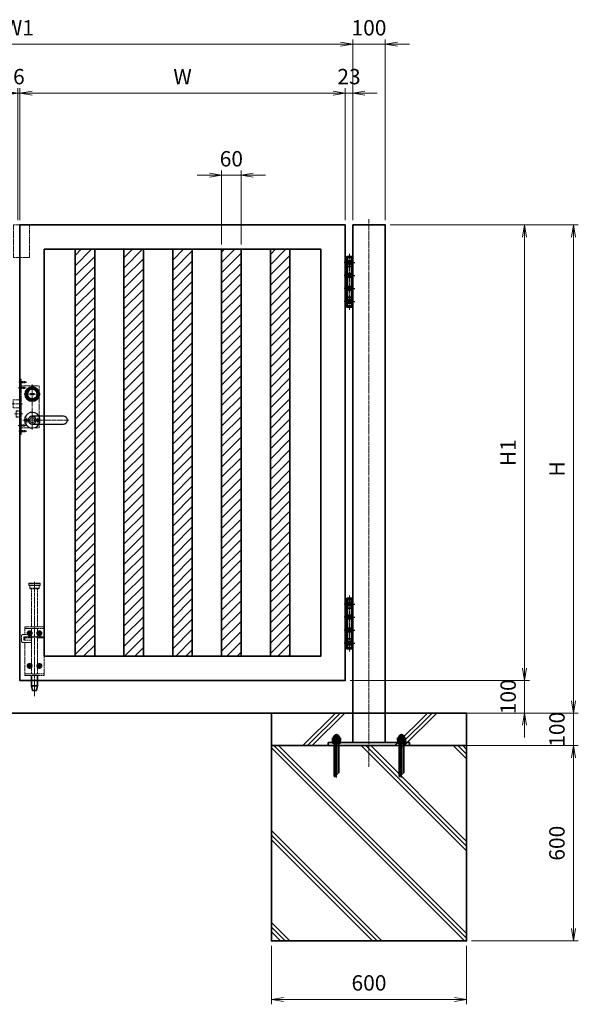
# Model space of a CAD drawing. Units: millimetres. Extents: x 749 to 66093, y 3101 to 35444.
# Drawn here: x 3568 to 5285, y 6588 to 9614 of the extents above; entities that cross this region are included whole.
import ezdxf

# ---------------------------------------------------------------- set-up
doc = ezdxf.new("R2010")
doc.units = ezdxf.units.MM
doc.header["$PDMODE"] = 1
for name, pattern in [('AM_ISO02W050', [7.5, 6, -1.5]), ('AM_ISO02W050x2', [3.75, 3, -0.75]), ('AM_ISO08W050', [18, 12, -1.5, 3, -1.5]), ('AM_ISO08W050x2', [9, 6, -0.75, 1.5, -0.75]), ('DASHED', [3.7, 2.7, -1])]:
    doc.linetypes.add(name, pattern=pattern)
doc.layers.add('2', color=7, linetype='Continuous')
for name, color, linetype, lineweight in [('AM_0N', 7, 'Continuous', 50), ('AM_4N', 4, 'Continuous', 25), ('AM_7N', 4, 'AM_ISO08W050', 25), ('ハッチング', 8, 'Continuous', 13), ('外形線', 7, 'Continuous', 35), ('寸法線', 4, 'Continuous', 18), ('細線', 2, 'Continuous', 35), ('軸線', 200, 'AM_ISO08W050', 15), ('隠れ線', 140, 'AM_ISO02W050', 18)]:
    doc.layers.add(name, color=color, linetype=linetype, lineweight=lineweight)
doc.layers.add('AM_9N', color=253, linetype='Continuous', lineweight=0, plot=False)
doc.styles.add('ACISOTS', font='simplex.shx', dxfattribs={"width": 0.8, "bigfont": 'bigfont.shx'})
doc.dimstyles.new('AM_ISO$0', dxfattribs={"dimtxt": 3.15, "dimasz": 2.5, "dimexe": 1, "dimexo": 1, "dimgap": 1.4, "dimtad": 1, "dimdsep": 46, "dimtxsty": 'ACISOTS', "dimblk": 'OPEN', "dimcen": 0, "dimclrd": 256, "dimclre": 256, "dimclrt": 254, "dimazin": 2, "dimtp": 0.1, "dimtm": 0.1, "dimtfac": 0.71, "dimtix": 1, "dimtmove": 1, "dimatfit": 3, "dimldrblk": 'OPEN', "dimfxl": 0, "dimlwd": -1, "dimlwe": -1, "dimarcsym": 0})

# ---------------------------------------------------------------- blocks, each defined once
blk = doc.blocks.new('*U73')
at = {"layer": 'AM_0N'}
for p, q in [((-9, 62.7), (-7.5, 63.5)), ((-9, 54.4), (-9, 62.7)), ((-7.5, 63.5), (-6, 63.5)), ((-6, 64), (-6, 63.5)), ((-6, 63.5), (10, 63.5)), ((-3.5, 54.4), (-3.5, 62.7)), ((7.5, 54.4), (7.5, 62.7)), ((10, 64), (10, 63.5)), ((10, 63.5), (11.5, 63.5)), ((12.9, 62.7), (11.5, 63.5)), ((12.9, 54.4), (12.9, 62.7)), ((-9, 54.4), (-7.5, 53.5)), ((-7.5, 53.5), (11.5, 53.5)), ((12.9, 54.4), (11.5, 53.5))]:
    blk.add_line(p, q, dxfattribs=at)
for centre, radius, start, end in [((-6.3, 58.7), 4.85, 55.5615, 115.5615), ((2, 64), 8, 0, 180), ((2, 45.4), 18.1, 72.383, 107.617), ((10.2, 58.7), 4.85, 64.4385, 124.4385), ((-6.3, 58.4), 4.85, 244.4385, 304.4385), ((2, 71.6), 18.1, 252.383, 287.617), ((10.2, 58.4), 4.85, 235.5615, 295.5615)]:
    blk.add_arc(centre, radius, start, end, dxfattribs=at)
at = {"layer": 'AM_7N', "color": 6, "linetype": 'AM_ISO08W050x2', "lineweight": 18}
blk.add_line((2, 52.6), (2, 72.9), dxfattribs=at)
blk = doc.blocks.new('*U74')
at = {"layer": 'AM_0N'}
for p, q in [((-8.8, 53.5), (-8.8, 50.5)), ((0.3, 53.5), (-8.8, 53.5)), ((1.4, 50.5), (-8.8, 50.5)), ((1.4, 50.5), (0.3, 53.5)), ((12.7, 53.5), (1.5, 53.5)), ((2.6, 50.5), (1.5, 53.5)), ((12.7, 50.5), (2.6, 50.5)), ((12.7, 50.5), (12.7, 53.5))]:
    blk.add_line(p, q, dxfattribs=at)
at = {"layer": 'AM_7N', "color": 6, "linetype": 'AM_ISO08W050x2', "lineweight": 18}
blk.add_line((2, 53.7), (2, 50.4), dxfattribs=at)
blk = doc.blocks.new('*U75')
at = {"layer": 'AM_0N'}
for p, q in [((14, 50.5), (-10, 50.5)), ((-10, 50.5), (-10, 48.2)), ((-10, 48.2), (14, 48.2)), ((14, 48.2), (14, 50.5))]:
    blk.add_line(p, q, dxfattribs=at)
at = {"layer": 'AM_7N', "color": 6, "linetype": 'AM_ISO08W050x2', "lineweight": 18}
blk.add_line((2, 50.6), (2, 48.1), dxfattribs=at)
blk = doc.blocks.new('A$C1B8154EB')
at = {"layer": 'AM_0N'}
for p, q in [((-4, 64.6), (-3, 65.7)), ((-4, -54.3), (-4, 64.6)), ((-4, 64.6), (8, 64.6)), ((-3, 65.7), (6.9, 65.7)), ((8, 64.6), (6.9, 65.7)), ((8, -44.4), (8, 64.6)), ((-3, -55.4), (-4, -54.3)), ((-4, -54.3), (-1.9, -54.3))]:
    blk.add_line(p, q, dxfattribs=at)
at = {"layer": 'AM_4N'}
for p, q in [((-3, -55.4), (-3, 65.7)), ((6.9, -45.5), (6.9, 65.7))]:
    blk.add_line(p, q, dxfattribs=at)
at = {"layer": 'AM_7N', "color": 6, "linetype": 'AM_ISO08W050x2', "lineweight": 25}
blk.add_line((2, -58.4), (2, 73.7), dxfattribs=at)
at = {"layer": '外形線'}
blk.add_line((-3, -55.4), (8, -44.4), dxfattribs=at)
at = {"layer": 'AM_0N'}
for name in ['*U73', '*U75', '*U74']:
    blk.add_blockref(name, (0, 0), dxfattribs=at)
blk = doc.blocks.new('A$C7C203164')
at = {"layer": '2', "color": 7}
for p, q in [((115, 12), (19, 12)), ((19, -12), (115, -12))]:
    blk.add_line(p, q, dxfattribs=at)
for centre, radius, start, end in [((19, 0), 24, 30, 330), ((19, 0), 12, 90, 270), ((115, 0), 12, 270, 90)]:
    blk.add_arc(centre, radius, start, end, dxfattribs=at)
at = {"layer": '2', "color": 7, "linetype": 'DASHED'}
for radius, start, end in [(12, 270, 90), (24, 330, 30)]:
    blk.add_arc((19, 0), radius, start, end, dxfattribs=at)
at = {"layer": '軸線'}
for p, q in [((-10, 0), (132, 0)), ((19, -29), (19, 29))]:
    blk.add_line(p, q, dxfattribs=at)
blk = doc.blocks.new('A$C7D6D00E5')
at = {"layer": '外形線', "elevation": 0}
blk.add_lwpolyline([(52, 29.6), (62, 29.6), (62, 31.6), (52, 31.6)], close=True, dxfattribs=at)
at = {"layer": '外形線'}
blk.add_circle((57, 30.6, 0), 22, dxfattribs=at)
at = {"layer": '細線'}
for radius in [17, 15]:
    blk.add_circle((57, 30.6, 0), radius, dxfattribs=at)
at = {"layer": '軸線'}
for p, q in [((16, 67.1, 0), (40, 67.1, 0)), ((57, -77.4, 0), (57, 61.6, 0)), ((14, 50.1, 0), (38, 50.1, 0)), ((32, 30.6, 0), (82, 30.6, 0)), ((-7, 0.6, 0), (28.5, 0.6, 0)), ((3, -30.4, 0), (28.5, -30.4, 0)), ((31, -49.4, 0), (83, -49.4, 0)), ((40, -58.4, 0), (40, -40.4, 0)), ((74, -58.4, 0), (74, -40.4, 0)), ((14, -65.9, 0), (38, -65.9, 0)), ((16, -82.9, 0), (40, -82.9, 0))]:
    blk.add_line(p, q, dxfattribs=at)
at = {"layer": '隠れ線'}
for p, q in [((19, -92.9, 0), (19, 77.1, 0)), ((19, 77.1, 0), (23.5, 77.1, 0)), ((21, -92.9, 0), (21, 77.1, 0)), ((21, 71.1, 0), (21, 63.1, 0)), ((21, 71.1, 0), (21.3, 71.1, 0)), ((21, 63.1, 0), (21.3, 63.1, 0)), ((21.3, 71.1, 0), (23.3, 69.1, 0)), ((21.3, 71.1, 0), (21.3, 63.1, 0)), ((21.3, 63.1, 0), (23.3, 65.1, 0)), ((23.3, 65.1, 0), (23.3, 69.1, 0)), ((23.3, 69.1, 0), (23.5, 69.1, 0)), ((23.3, 68.8, 0), (23.5, 68.8, 0)), ((23.3, 65.5, 0), (23.5, 65.5, 0)), ((23.3, 65.1, 0), (23.5, 65.1, 0)), ((23.5, -92.9, 0), (23.5, 77.1, 0)), ((23.5, 69.1, 0), (35, 69.1, 0)), ((23.5, 68.8, 0), (35, 68.8, 0)), ((23.5, 65.5, 0), (35, 65.5, 0)), ((23.5, 65.1, 0), (35, 65.1, 0)), ((35, 69.1, 0), (35, 65.1, 0)), ((19, 54.1, 0), (19, 46.1, 0)), ((19, 54.1, 0), (19.3, 54.1, 0)), ((19, 46.1, 0), (19.3, 46.1, 0)), ((19.3, 54.1, 0), (19.3, 46.1, 0)), ((19.3, 54.1, 0), (21.3, 52.1, 0)), ((19.3, 46.1, 0), (21.3, 48.1, 0)), ((21.3, 48.1, 0), (21.3, 52.1, 0)), ((21.3, 52.1, 0), (33, 52.1, 0)), ((21.3, 51.8, 0), (33, 51.8, 0)), ((21.3, 48.5, 0), (33, 48.5, 0)), ((21.3, 48.1, 0), (33, 48.1, 0)), ((23.5, 56.6, 0), (78, 56.6, 0)), ((33, 52.1, 0), (33, 48.1, 0)), ((78, -72.4, 0), (78, 56.6, 0)), ((-2, -11.9, 0), (-2, 13.1, 0)), ((-2, 13.1, 0), (19, 13.1, 0)), ((-2, -11.9, 0), (19, -11.9, 0)), ((8, -20.4, 0), (19, -20.4, 0)), ((8, -40.4, 0), (8, -20.4, 0)), ((8, -21.9, 0), (19, -21.9, 0)), ((8, -38.9, 0), (19, -38.9, 0)), ((8, -40.4, 0), (19, -40.4, 0)), ((19, -61.9, 0), (19, -69.9, 0)), ((19, -61.9, 0), (19.3, -61.9, 0)), ((19, -69.9, 0), (19.3, -69.9, 0)), ((19.3, -61.9, 0), (19.3, -69.9, 0)), ((19.3, -61.9, 0), (21.3, -63.9, 0)), ((19.3, -69.9, 0), (21.3, -67.9, 0)), ((21, -78.9, 0), (21.3, -78.9, 0)), ((21, -78.9, 0), (21, -86.9, 0)), ((21, -86.9, 0), (21.3, -86.9, 0)), ((21.3, -67.9, 0), (21.3, -63.9, 0)), ((21.3, -63.9, 0), (33, -63.9, 0)), ((21.3, -64.2, 0), (33, -64.2, 0)), ((21.3, -67.5, 0), (33, -67.5, 0)), ((21.3, -67.9, 0), (33, -67.9, 0)), ((21.3, -78.9, 0), (21.3, -86.9, 0)), ((21.3, -78.9, 0), (23.3, -80.9, 0)), ((21.3, -86.9, 0), (23.3, -84.9, 0)), ((23.3, -80.9, 0), (23.5, -80.9, 0)), ((23.3, -84.9, 0), (23.3, -80.9, 0)), ((23.3, -81.2, 0), (23.5, -81.2, 0)), ((23.3, -84.5, 0), (23.5, -84.5, 0)), ((23.3, -84.9, 0), (23.5, -84.9, 0)), ((23.5, -72.4, 0), (78, -72.4, 0)), ((23.5, -80.9, 0), (35, -80.9, 0)), ((23.5, -81.2, 0), (35, -81.2, 0)), ((23.5, -84.5, 0), (35, -84.5, 0)), ((23.5, -84.9, 0), (35, -84.9, 0)), ((33, -63.9, 0), (33, -67.9, 0)), ((35, -80.9, 0), (35, -84.9, 0)), ((19, -92.9, 0), (23.5, -92.9, 0))]:
    blk.add_line(p, q, dxfattribs=at)
for centre, radius in [((57, 30.6, 0), 19), ((40, -49.4, 0), 4), ((57, -49.4, 0), 7.5), ((74, -49.4, 0), 4)]:
    blk.add_circle(centre, radius, dxfattribs=at)
at = {"layer": '細線'}
blk.add_blockref('A$C7C203164', (38, -49.4, 0), dxfattribs=at)
blk = doc.blocks.new('*U76')
at = {"layer": 'AM_9N', "extrusion": (0, 0, -1)}
blk.add_circle((16.6, 42.2), 4.2, dxfattribs=at)
at = {"layer": '軸線', "linetype": 'AM_ISO08W050x2'}
for p, q in [((-8.1, 42.2), (-25.1, 42.2)), ((-16.6, 50.7), (-16.6, 33.6))]:
    blk.add_line(p, q, dxfattribs=at)
at = {"layer": '隠れ線', "linetype": 'AM_ISO02W050x2', "extrusion": (0, 0, -1)}
blk.add_circle((16.6, 42.2), 7.75, dxfattribs=at)
blk = doc.blocks.new('*U77')
at = {"layer": '軸線', "linetype": 'AM_ISO08W050x2'}
for p, q in [((-9.5, 42.2), (-23.8, 42.2)), ((-16.6, 49.3), (-16.6, 35))]:
    blk.add_line(p, q, dxfattribs=at)
at = {"layer": '隠れ線', "linetype": 'AM_ISO02W050x2'}
for p, q in [((-20.1, 42.2), (-18.3, 45.2)), ((-18.3, 39.2), (-20.1, 42.2)), ((-18.3, 45.2), (-14.9, 45.2)), ((-14.9, 39.2), (-18.3, 39.2)), ((-14.9, 45.2), (-13.1, 42.2)), ((-13.1, 42.2), (-14.9, 39.2))]:
    blk.add_line(p, q, dxfattribs=at)
at = {"layer": '隠れ線', "linetype": 'AM_ISO02W050x2', "extrusion": (0, 0, -1)}
for radius in [6.5, 3.46]:
    blk.add_circle((16.6, 42.2), radius, dxfattribs=at)
blk = doc.blocks.new('*U78')
at = {"layer": 'AM_9N'}
blk.add_circle((13.4, -57.8), 4.2, dxfattribs=at)
at = {"layer": '軸線', "linetype": 'AM_ISO08W050x2'}
for p, q in [((4.9, -57.8), (21.9, -57.8)), ((13.4, -49.3), (13.4, -66.4))]:
    blk.add_line(p, q, dxfattribs=at)
at = {"layer": '隠れ線', "linetype": 'AM_ISO02W050x2'}
blk.add_circle((13.4, -57.8), 7.75, dxfattribs=at)
blk = doc.blocks.new('*U79')
at = {"layer": '軸線', "linetype": 'AM_ISO08W050x2'}
for p, q in [((6.2, -57.8), (20.5, -57.8)), ((13.4, -50.7), (13.4, -65))]:
    blk.add_line(p, q, dxfattribs=at)
at = {"layer": '隠れ線', "linetype": 'AM_ISO02W050x2'}
for p, q in [((11.7, -54.8), (9.9, -57.8)), ((9.9, -57.8), (11.7, -60.8)), ((15.1, -54.8), (11.7, -54.8)), ((16.9, -57.8), (15.1, -54.8)), ((15.1, -60.8), (16.9, -57.8)), ((11.7, -60.8), (15.1, -60.8))]:
    blk.add_line(p, q, dxfattribs=at)
for radius in [6.5, 3.46]:
    blk.add_circle((13.4, -57.8), radius, dxfattribs=at)
blk = doc.blocks.new('*U80')
at = {"layer": 'AM_9N', "extrusion": (0, 0, -1)}
blk.add_circle((16.6, -57.8), 4.2, dxfattribs=at)
at = {"layer": '軸線', "linetype": 'AM_ISO08W050x2'}
for p, q in [((-8.1, -57.8), (-25.1, -57.8)), ((-16.6, -49.3), (-16.6, -66.4))]:
    blk.add_line(p, q, dxfattribs=at)
at = {"layer": '隠れ線', "linetype": 'AM_ISO02W050x2', "extrusion": (0, 0, -1)}
blk.add_circle((16.6, -57.8), 7.75, dxfattribs=at)
blk = doc.blocks.new('*U81')
at = {"layer": '軸線', "linetype": 'AM_ISO08W050x2'}
for p, q in [((-9.5, -57.8), (-23.8, -57.8)), ((-16.6, -50.7), (-16.6, -65))]:
    blk.add_line(p, q, dxfattribs=at)
at = {"layer": '隠れ線', "linetype": 'AM_ISO02W050x2'}
for p, q in [((-20.1, -57.8), (-18.3, -54.8)), ((-18.3, -60.8), (-20.1, -57.8)), ((-18.3, -54.8), (-14.9, -54.8)), ((-14.9, -54.8), (-13.1, -57.8)), ((-13.1, -57.8), (-14.9, -60.8)), ((-14.9, -60.8), (-18.3, -60.8))]:
    blk.add_line(p, q, dxfattribs=at)
at = {"layer": '隠れ線', "linetype": 'AM_ISO02W050x2', "extrusion": (0, 0, -1)}
for radius in [6.5, 3.46]:
    blk.add_circle((16.6, -57.8), radius, dxfattribs=at)
blk = doc.blocks.new('*U82')
at = {"layer": 'AM_9N'}
blk.add_circle((13.4, 42.2), 4.2, dxfattribs=at)
at = {"layer": '軸線', "linetype": 'AM_ISO08W050x2'}
for p, q in [((4.9, 42.2), (21.9, 42.2)), ((13.4, 50.7), (13.4, 33.6))]:
    blk.add_line(p, q, dxfattribs=at)
at = {"layer": '隠れ線', "linetype": 'AM_ISO02W050x2'}
blk.add_circle((13.4, 42.2), 7.75, dxfattribs=at)
blk = doc.blocks.new('*U83')
at = {"layer": '軸線', "linetype": 'AM_ISO08W050x2'}
for p, q in [((6.2, 42.2), (20.5, 42.2)), ((13.4, 49.3), (13.4, 35))]:
    blk.add_line(p, q, dxfattribs=at)
at = {"layer": '隠れ線', "linetype": 'AM_ISO02W050x2'}
for p, q in [((11.7, 45.2), (9.9, 42.2)), ((9.9, 42.2), (11.7, 39.2)), ((15.1, 45.2), (11.7, 45.2)), ((11.7, 39.2), (15.1, 39.2)), ((16.9, 42.2), (15.1, 45.2)), ((15.1, 39.2), (16.9, 42.2))]:
    blk.add_line(p, q, dxfattribs=at)
for radius in [6.5, 3.46]:
    blk.add_circle((13.4, 42.2), radius, dxfattribs=at)
blk = doc.blocks.new('A$C0A3C794A')
at = {"layer": '外形線', "linetype": 'Continuous'}
for p, q in [((-11.1, -87.8), (-11.1, -118.8)), ((7.9, -87.8), (7.9, -118.8)), ((-7.6, -133.8), (-11.1, -118.8)), ((-11.1, -118.8), (7.9, -118.8)), ((4.4, -133.8), (7.9, -118.8)), ((-7.6, -133.8), (4.4, -133.8))]:
    blk.add_line(p, q, dxfattribs=at)
at = {"layer": '軸線'}
blk.add_line((-1.6, -151), (-1.6, 200.8), dxfattribs=at)
at = {"layer": '隠れ線'}
for p, q in [((-18.1, 196.2), (-19.1, 195.2)), ((-19.1, 190.2), (-19.1, 195.2)), ((-19.1, 195.2), (15.9, 195.2)), ((-19.1, 190.2), (-18.1, 189.2)), ((15.9, 190.2), (-19.1, 190.2)), ((14.9, 196.2), (-18.1, 196.2)), ((-18.1, 189.2), (14.9, 189.2)), ((-15.6, 181.2), (-15.6, 189.2)), ((12.4, 181.2), (12.4, 189.2)), ((14.9, 196.2), (15.9, 195.2)), ((14.9, 189.2), (15.9, 190.2)), ((15.9, 190.2), (15.9, 195.2)), ((-15.6, 181.2), (-13.6, 179.2)), ((-15.6, 181.2), (12.4, 181.2)), ((-13.6, 179.2), (10.4, 179.2)), ((-11.1, 62.2), (-11.1, 179.2)), ((7.9, 62.2), (7.9, 179.2)), ((12.4, 181.2), (10.4, 179.2)), ((28.4, 62.2), (-31.6, 62.2)), ((-31.6, 62.2), (-31.6, 38.2)), ((28.4, -87.8), (28.4, 62.2)), ((-41.1, 35.2), (-41.1, 26.2)), ((-11.1, 38.2), (-38.1, 38.2)), ((-11.1, 31.2), (-34.1, 31.2)), ((-34.1, 31.2), (-34.1, 26.2)), ((-31.6, 57.2), (28.4, 57.2)), ((-31.6, 31.2), (-9.4, 31.2)), ((-31.6, 31.2), (-31.6, 21.2)), ((-11.1, 57.2), (-11.1, 31.2)), ((-9.4, 31.2), (-5.6, 33.1)), ((-4.2, 30.4), (-8.7, 28.2)), ((-5.6, 33.1), (-4.2, 30.4)), ((2.4, 33.1), (1, 30.4)), ((1, 30.4), (5.5, 28.2)), ((2.4, 33.1), (6.2, 31.2)), ((28.4, 31.2), (6.2, 31.2)), ((7.9, 57.2), (7.9, 31.2)), ((-41.1, 26.2), (-41.1, 17.2)), ((-38.1, 14.2), (-11.1, 14.2)), ((-34.1, 26.2), (-34.1, 21.2)), ((-34.1, 21.2), (-11.1, 21.2)), ((-8.7, 28.2), (-31.6, 28.2)), ((-31.6, 14.2), (-31.6, -87.8)), ((-11.1, 28.2), (-11.1, -82.8)), ((28.4, 28.2), (5.5, 28.2)), ((7.9, 28.2), (7.9, -82.8)), ((-31.6, -82.8), (-5.6, -82.8)), ((-31.6, -87.8), (-5.6, -87.8)), ((-5.6, -82.8), (-5.6, -87.8)), ((-5.6, -87.8), (2.4, -87.8)), ((2.4, -82.8), (28.4, -82.8)), ((2.4, -82.8), (2.4, -87.8)), ((2.4, -87.8), (28.4, -87.8))]:
    blk.add_line(p, q, dxfattribs=at)
for centre, start, end in [((-38.1, 35.2), 90, 180), ((-38.1, 17.2), 180, 270)]:
    blk.add_arc(centre, 3, start, end, dxfattribs=at)
for name in ['*U76', '*U77', '*U82', '*U83', '*U80', '*U81', '*U78', '*U79']:
    blk.add_blockref(name, (0, 0), dxfattribs=at)
blk = doc.blocks.new('_Open')
at = {"color": 0, "linetype": 'ByBlock', "lineweight": -2}
for p, q in [((-1, 0.167), (0, 0)), ((-1, -0.167), (0, 0)), ((0, 0), (-1, 0))]:
    blk.add_line(p, q, dxfattribs=at)
blk = doc.blocks.new('*D40')
at = {"layer": 'Defpoints', "color": 0}
for p in [(4591.8, 9538.5), (4591.8, 8983.5), (4691.8, 8983.5)]:
    blk.add_point(p, dxfattribs=at)
at = {"layer": '寸法線'}
for p, q in [((4554.3, 9538.5), (4516.8, 9538.5)), ((4591.8, 8998.5), (4591.8, 9553.5)), ((4691.8, 9538.5), (4591.8, 9538.5)), ((4691.8, 8998.5), (4691.8, 9553.5)), ((4729.3, 9538.5), (4766.8, 9538.5))]:
    blk.add_line(p, q, dxfattribs=at)
at = {"layer": '寸法線', "xscale": 37.5, "yscale": 37.5, "zscale": 37.5}
blk.add_blockref('_Open', (4591.8, 9538.5), dxfattribs=at)
at = {"layer": '寸法線', "xscale": 37.5, "yscale": 37.5, "zscale": 37.5, "rotation": 180}
blk.add_blockref('_Open', (4691.8, 9538.5), dxfattribs=at)
at = {"layer": '寸法線', "color": 254, "insert": (4641.8, 9583.1), "char_height": 47.25, "attachment_point": 5, "style": 'ACISOTS'}
blk.add_mtext('100', dxfattribs=at)
blk = doc.blocks.new('*D41')
at = {"layer": 'Defpoints', "color": 0}
for p in [(3568.8, 9388.5), (3562.8, 8983.5), (3568.8, 8983.5)]:
    blk.add_point(p, dxfattribs=at)
at = {"layer": '寸法線'}
for p, q in [((3525.3, 9388.5), (3487.8, 9388.5)), ((3562.8, 8998.5), (3562.8, 9403.5)), ((3562.8, 9388.5), (3568.8, 9388.5)), ((3568.8, 8998.5), (3568.8, 9403.5)), ((3606.3, 9388.5), (3643.8, 9388.5))]:
    blk.add_line(p, q, dxfattribs=at)
at = {"layer": '寸法線', "xscale": 37.5, "yscale": 37.5, "zscale": 37.5}
blk.add_blockref('_Open', (3562.8, 9388.5), dxfattribs=at)
at = {"layer": '寸法線', "xscale": 37.5, "yscale": 37.5, "zscale": 37.5, "rotation": 180}
blk.add_blockref('_Open', (3568.8, 9388.5), dxfattribs=at)
at = {"layer": '寸法線', "color": 254, "insert": (3565.8, 9433.1), "char_height": 47.2, "attachment_point": 5, "style": 'ACISOTS'}
blk.add_mtext('6', dxfattribs=at)
blk = doc.blocks.new('*D42')
at = {"layer": 'Defpoints', "color": 0}
for p in [(3568.8, 9388.5), (3568.8, 8983.5), (4568.8, 8983.5)]:
    blk.add_point(p, dxfattribs=at)
at = {"layer": '寸法線'}
for p, q in [((3568.8, 8998.5), (3568.8, 9403.5)), ((4531.3, 9388.5), (3606.3, 9388.5)), ((4568.8, 8998.5), (4568.8, 9403.5))]:
    blk.add_line(p, q, dxfattribs=at)
at = {"layer": '寸法線', "xscale": 37.5, "yscale": 37.5, "zscale": 37.5, "rotation": 180}
blk.add_blockref('_Open', (3568.8, 9388.5), dxfattribs=at)
at = {"layer": '寸法線', "xscale": 37.5, "yscale": 37.5, "zscale": 37.5}
blk.add_blockref('_Open', (4568.8, 9388.5), dxfattribs=at)
at = {"layer": '寸法線', "color": 254, "insert": (4068.8, 9433.1), "char_height": 47.2, "attachment_point": 5, "style": 'ACISOTS'}
blk.add_mtext('W', dxfattribs=at)
blk = doc.blocks.new('*D43')
at = {"layer": 'Defpoints', "color": 0}
for p in [(4568.8, 9388.5), (4568.8, 8983.5), (4591.8, 8983.5)]:
    blk.add_point(p, dxfattribs=at)
at = {"layer": '寸法線'}
for p, q in [((4531.3, 9388.5), (4493.8, 9388.5)), ((4568.8, 8998.5), (4568.8, 9403.5)), ((4591.8, 9388.5), (4568.8, 9388.5)), ((4591.8, 8998.5), (4591.8, 9403.5)), ((4629.3, 9388.5), (4666.8, 9388.5))]:
    blk.add_line(p, q, dxfattribs=at)
at = {"layer": '寸法線', "xscale": 37.5, "yscale": 37.5, "zscale": 37.5}
blk.add_blockref('_Open', (4568.8, 9388.5), dxfattribs=at)
at = {"layer": '寸法線', "xscale": 37.5, "yscale": 37.5, "zscale": 37.5, "rotation": 180}
blk.add_blockref('_Open', (4591.8, 9388.5), dxfattribs=at)
at = {"layer": '寸法線', "color": 254, "insert": (4580.3, 9433.1), "char_height": 47.25, "attachment_point": 5, "style": 'ACISOTS'}
blk.add_mtext('23', dxfattribs=at)
blk = doc.blocks.new('*D44')
at = {"layer": 'Defpoints', "color": 0}
for p in [(4568.8, 7583.5), (5120.1, 7583.5), (4891.8, 7483.5)]:
    blk.add_point(p, dxfattribs=at)
at = {"layer": '寸法線'}
for p, q in [((5120.1, 7621), (5120.1, 7658.5)), ((4583.8, 7583.5), (5135.1, 7583.5)), ((5120.1, 7483.5), (5120.1, 7583.5)), ((4906.8, 7483.5), (5135.1, 7483.5)), ((5120.1, 7446), (5120.1, 7408.5))]:
    blk.add_line(p, q, dxfattribs=at)
at = {"layer": '寸法線', "xscale": 37.5, "yscale": 37.5, "zscale": 37.5}
for p, rotation in [((5120.1, 7583.5), 270), ((5120.1, 7483.5), 90)]:
    blk.add_blockref('_Open', p, dxfattribs=dict(at, rotation=rotation))
at = {"layer": '寸法線', "color": 254, "insert": (5075.5, 7533.5), "char_height": 47.25, "attachment_point": 5, "rotation": 90, "style": 'ACISOTS'}
blk.add_mtext('100', dxfattribs=at)
blk = doc.blocks.new('*D45')
at = {"layer": 'Defpoints', "color": 0}
for p in [(4691.8, 8983.5), (5120.1, 8983.5), (4568.8, 7583.5)]:
    blk.add_point(p, dxfattribs=at)
at = {"layer": '寸法線'}
for p, q in [((4706.8, 8983.5), (5135.1, 8983.5)), ((5120.1, 7621), (5120.1, 8946)), ((4583.8, 7583.5), (5135.1, 7583.5))]:
    blk.add_line(p, q, dxfattribs=at)
at = {"layer": '寸法線', "xscale": 37.5, "yscale": 37.5, "zscale": 37.5}
for p, rotation in [((5120.1, 8983.5), 90), ((5120.1, 7583.5), 270)]:
    blk.add_blockref('_Open', p, dxfattribs=dict(at, rotation=rotation))
at = {"layer": '寸法線', "color": 254, "insert": (5075.5, 8283.5), "char_height": 47.25, "attachment_point": 5, "rotation": 90, "style": 'ACISOTS'}
blk.add_mtext('H1', dxfattribs=at)
blk = doc.blocks.new('*D46')
at = {"layer": 'Defpoints', "color": 0}
for p in [(4691.8, 8983.5), (4891.8, 7483.5), (5270.1, 7483.5)]:
    blk.add_point(p, dxfattribs=at)
at = {"layer": '寸法線'}
for p, q in [((4706.8, 8983.5), (5285.1, 8983.5)), ((5270.1, 8946), (5270.1, 7521)), ((4906.8, 7483.5), (5285.1, 7483.5))]:
    blk.add_line(p, q, dxfattribs=at)
at = {"layer": '寸法線', "xscale": 37.5, "yscale": 37.5, "zscale": 37.5}
for p, rotation in [((5270.1, 8983.5), 90), ((5270.1, 7483.5), 270)]:
    blk.add_blockref('_Open', p, dxfattribs=dict(at, rotation=rotation))
at = {"layer": '寸法線', "color": 254, "insert": (5225.5, 8233.5), "char_height": 47.2, "attachment_point": 5, "rotation": 90, "style": 'ACISOTS'}
blk.add_mtext('H', dxfattribs=at)
blk = doc.blocks.new('A$C71FB1980')
at = {"layer": 'AM_7N', "color": 6, "linetype": 'AM_ISO08W050x2', "lineweight": 25}
blk.add_line((-5.8, 0.9), (12.1, 0.9), dxfattribs=at)
at = {"layer": '細線'}
for p, q in [((-2.3, 6.7), (-2.8, 5.9)), ((-2.8, -4.1), (-2.8, 5.9)), ((-2.3, 6.7), (0.7, 6.7)), ((-2.3, 3.8), (0.7, 3.8)), ((0.7, 6.7), (0.7, 5.4)), ((0.7, 5.4), (1.2, 5.4)), ((0.7, 5.4), (0.7, -3.5)), ((1.2, 3.9), (1.2, 5.4)), ((1.2, -2.1), (1.2, 3.9)), ((-2.3, -4.9), (-2.8, -4.1)), ((-2.3, -2), (0.7, -2)), ((-2.3, -4.9), (0.7, -4.9)), ((0.7, -3.5), (1.2, -3.5)), ((0.7, -3.5), (0.7, -4.9)), ((1.2, -3.5), (1.2, -2.1))]:
    blk.add_line(p, q, dxfattribs=at)
for centre, radius, start, end in [((-0.2, 5.2), 2.55, 154.4469, 214.4469), ((6.8, 0.9), 9.55, 162.3875, 197.6125), ((-0.2, -3.4), 2.55, 145.5531, 205.5531)]:
    blk.add_arc(centre, radius, start, end, dxfattribs=at)
blk = doc.blocks.new('A$C67B64995')
at = {"layer": '細線'}
for p, q in [((11.6, 78.3), (-8.4, 78.3)), ((-8.4, 78.3), (-8.4, -71.7)), ((-7.5, 80.5), (-6.7, 81.3)), ((10.7, 80.5), (-7.5, 80.5)), ((-7.5, 78.3), (-7.5, 80.5)), ((-6.7, 81.3), (9.9, 81.3)), ((-4.4, -71.7), (-4.4, 78.3)), ((7.6, -71.7), (7.6, 78.3)), ((10.7, 80.5), (9.9, 81.3)), ((10.7, 80.5), (10.7, 78.3)), ((11.6, -71.7), (11.6, 78.3)), ((-4.4, 50), (7.6, 50)), ((-0.7, 17.8), (3.8, 17.8)), ((-0.4, 21.3), (3.6, 21.3)), ((-0.7, -11.3), (3.8, -11.3)), ((-0.4, -14.8), (3.6, -14.8)), ((-4.4, -43.5), (7.6, -43.5)), ((-8.4, -71.7), (11.6, -71.7)), ((-7.5, -71.7), (-7.5, -73.9)), ((-7.5, -73.9), (-6.7, -74.7)), ((10.7, -73.9), (-7.5, -73.9)), ((-6.7, -74.7), (9.9, -74.7)), ((-4.4, -70), (7.6, -70)), ((10.7, -73.9), (9.9, -74.7)), ((10.7, -73.9), (10.7, -71.7))]:
    blk.add_line(p, q, dxfattribs=at)
at = {"layer": '軸線', "color": 6}
blk.add_line((1.6, 89.5), (1.6, -82.9), dxfattribs=at)
at = {"layer": '外形線', "xscale": -1}
for p in [(-3.2, 62.4), (-3.2, 22.4), (-3.2, -17.6), (-3.2, -57.6)]:
    blk.add_blockref('A$C71FB1980', p, dxfattribs=at)
at = {"layer": '外形線'}
for p in [(6.3, 62.4), (6.3, 22.4), (6.3, -17.6), (6.3, -57.6)]:
    blk.add_blockref('A$C71FB1980', p, dxfattribs=at)
blk = doc.blocks.new('*D48')
at = {"layer": 'Defpoints', "color": 0}
for p in [(4891.8, 7483.5), (5270.1, 7483.5), (4891.8, 7383.5)]:
    blk.add_point(p, dxfattribs=at)
at = {"layer": '寸法線'}
for p, q in [((5270.1, 7521), (5270.1, 7558.5)), ((4906.8, 7483.5), (5285.1, 7483.5)), ((5270.1, 7383.5), (5270.1, 7483.5)), ((4906.8, 7383.5), (5285.1, 7383.5)), ((5270.1, 7346), (5270.1, 7308.5))]:
    blk.add_line(p, q, dxfattribs=at)
at = {"layer": '寸法線', "xscale": 37.5, "yscale": 37.5, "zscale": 37.5}
for p, rotation in [((5270.1, 7483.5), 270), ((5270.1, 7383.5), 90)]:
    blk.add_blockref('_Open', p, dxfattribs=dict(at, rotation=rotation))
at = {"layer": '寸法線', "color": 254, "insert": (5225.5, 7433.5), "char_height": 47.25, "attachment_point": 5, "rotation": 90, "style": 'ACISOTS'}
blk.add_mtext('100', dxfattribs=at)
blk = doc.blocks.new('*D29')
at = {"layer": 'Defpoints', "color": 0}
for p in [(4891.8, 7383.5), (5270.1, 7383.5), (4941.8, 6783.5)]:
    blk.add_point(p, dxfattribs=at)
at = {"layer": '寸法線'}
for p, q in [((4906.8, 7383.5), (5285.1, 7383.5)), ((5270.1, 6821), (5270.1, 7346)), ((4956.8, 6783.5), (5285.1, 6783.5))]:
    blk.add_line(p, q, dxfattribs=at)
at = {"layer": '寸法線', "xscale": 37.5, "yscale": 37.5, "zscale": 37.5}
for p, rotation in [((5270.1, 7383.5), 90), ((5270.1, 6783.5), 270)]:
    blk.add_blockref('_Open', p, dxfattribs=dict(at, rotation=rotation))
at = {"layer": '寸法線', "color": 254, "insert": (5225.5, 7083.5), "char_height": 47.25, "attachment_point": 5, "rotation": 90, "style": 'ACISOTS'}
blk.add_mtext('600', dxfattribs=at)
blk = doc.blocks.new('*D22')
at = {"layer": 'Defpoints', "color": 0}
for p in [(4248.8, 9136), (4188.8, 8908.5), (4248.8, 8908.5)]:
    blk.add_point(p, dxfattribs=at)
at = {"layer": '寸法線'}
for p, q in [((4188.8, 8923.5), (4188.8, 9151)), ((4248.8, 8923.5), (4248.8, 9151)), ((4151.3, 9136), (4113.8, 9136)), ((4188.8, 9136), (4248.8, 9136)), ((4286.3, 9136), (4323.8, 9136))]:
    blk.add_line(p, q, dxfattribs=at)
at = {"layer": '寸法線', "xscale": 37.5, "yscale": 37.5, "zscale": 37.5}
blk.add_blockref('_Open', (4188.8, 9136), dxfattribs=at)
at = {"layer": '寸法線', "xscale": 37.5, "yscale": 37.5, "zscale": 37.5, "rotation": 180}
blk.add_blockref('_Open', (4248.8, 9136), dxfattribs=at)
at = {"layer": '寸法線', "color": 254, "insert": (4218.8, 9180.6), "char_height": 47.25, "attachment_point": 5, "style": 'ACISOTS'}
blk.add_mtext('60', dxfattribs=at)
blk = doc.blocks.new('*D34')
at = {"layer": 'Defpoints', "color": 0}
for p in [(4591.8, 9538.5), (2539.8, 8983.5), (4591.8, 8983.5)]:
    blk.add_point(p, dxfattribs=at)
at = {"layer": '寸法線'}
for p, q in [((2539.8, 8998.5), (2539.8, 9553.5)), ((2577.3, 9538.5), (4554.3, 9538.5)), ((4591.8, 8998.5), (4591.8, 9553.5))]:
    blk.add_line(p, q, dxfattribs=at)
at = {"layer": '寸法線', "xscale": 37.5, "yscale": 37.5, "zscale": 37.5, "rotation": 180}
blk.add_blockref('_Open', (2539.8, 9538.5), dxfattribs=at)
at = {"layer": '寸法線', "xscale": 37.5, "yscale": 37.5, "zscale": 37.5}
blk.add_blockref('_Open', (4591.8, 9538.5), dxfattribs=at)
at = {"layer": '寸法線', "color": 254, "insert": (3565.8, 9583.1), "char_height": 47.25, "attachment_point": 5, "style": 'ACISOTS'}
blk.add_mtext('W1', dxfattribs=at)
blk = doc.blocks.new('*D39')
at = {"layer": 'Defpoints', "color": 0}
for p in [(4341.8, 6783.5), (4941.8, 6783.5), (4941.8, 6603.5)]:
    blk.add_point(p, dxfattribs=at)
at = {"layer": '寸法線'}
for p, q in [((4341.8, 6768.5), (4341.8, 6588.5)), ((4941.8, 6768.5), (4941.8, 6588.5)), ((4379.3, 6603.5), (4904.3, 6603.5))]:
    blk.add_line(p, q, dxfattribs=at)
at = {"layer": '寸法線', "xscale": 37.5, "yscale": 37.5, "zscale": 37.5, "rotation": 180}
blk.add_blockref('_Open', (4341.8, 6603.5), dxfattribs=at)
at = {"layer": '寸法線', "xscale": 37.5, "yscale": 37.5, "zscale": 37.5}
blk.add_blockref('_Open', (4941.8, 6603.5), dxfattribs=at)
at = {"layer": '寸法線', "color": 254, "insert": (4641.8, 6648.1), "char_height": 47.25, "attachment_point": 5, "style": 'ACISOTS'}
blk.add_mtext('600', dxfattribs=at)
blk = doc.blocks.new('hdfhdhh')
at = {"layer": 'ハッチング', "lineweight": 13}
h = blk.add_hatch(dxfattribs=at)
h.set_pattern_fill('ANSI31', color=256, scale=7)
h.set_pattern_definition([(45, (-13892.835, -7987.68), (-15.715448, 15.715448), [])])
h.paths.add_polyline_path([(30, 0), (-30, 0), (-30, -1250), (30, -1250)])
at = {"layer": '外形線'}
blk.add_lwpolyline([(30, 0), (-30, 0), (-30, -1250), (30, -1250)], close=True, dxfattribs=at)

msp = doc.modelspace()

# ---------------------------------------------------------------- hatches: boundary and pattern name
at = {"layer": 'ハッチング', "lineweight": 13}
h = msp.add_hatch(dxfattribs=at)
h.set_pattern_fill('JIS_RC_10', color=256, scale=20, style=0)
h.set_pattern_definition([(45, (3255.3, 5917.45), (-141.421, 141.421), []), (45, (3269.8, 5917.45), (-141.421, 141.421), []), (45, (3284.3, 5917.45), (-141.421, 141.421), [])])
h.paths.add_polyline_path([(4341.804, 7383.463), (4941.804, 7383.463), (4941.804, 7483.463), (4341.804, 7483.463)])
h = msp.add_hatch(dxfattribs=at)
h.set_pattern_fill('JIS_RC_10', color=256, scale=20, angle=90, style=0)
h.set_pattern_definition([(135, (3255.3, 5917.45), (-141.421, -141.421), []), (135, (3255.3, 5931.95), (-141.421, -141.421), []), (135, (3255.3, 5946.45), (-141.421, -141.421), [])])
h.paths.add_polyline_path([(4341.804, 7383.463), (4941.804, 7383.463), (4941.804, 6783.463), (4341.804, 6783.463)])

# ---------------------------------------------------------------- linework, layer by layer
at = {"layer": '外形線'}
msp.add_line((2239.804, 7483.463), (4891.804, 7483.463), dxfattribs=at)
for points in [[(3568.804, 8983.463), (4568.804, 8983.463), (4568.804, 7583.463), (3568.804, 7583.463)], [(4591.804, 8983.463), (4691.804, 8983.463), (4691.804, 7392.463), (4591.804, 7392.463)], [(3643.804, 8908.463), (4493.804, 8908.463), (4493.804, 7658.463), (3643.804, 7658.463)], [(4341.804, 7383.463), (4941.804, 7383.463), (4941.804, 7483.463), (4341.804, 7483.463)], [(4341.804, 7383.463), (4941.804, 7383.463), (4941.804, 6783.463), (4341.804, 6783.463)], [(4766.804, 7392.463), (4516.804, 7392.463), (4516.804, 7383.463), (4766.804, 7383.463)]]:
    msp.add_lwpolyline(points, close=True, dxfattribs=at)
at = {"layer": '軸線'}
msp.add_line((4641.804, 9001.387), (4641.804, 7318.385), dxfattribs=at)
at = {"layer": '隠れ線'}
msp.add_lwpolyline([(3548.804, 8983.463), (3598.804, 8983.463), (3598.804, 8883.463), (3548.804, 8883.463)], close=True, dxfattribs=at)

# ---------------------------------------------------------------- block references
at = {"layer": '外形線'}
for name, p in [('hdfhdhh', (3768.804, 8908.463)), ('hdfhdhh', (3918.804, 8908.463)), ('hdfhdhh', (4068.804, 8908.463)), ('hdfhdhh', (4218.804, 8908.463)), ('hdfhdhh', (4368.804, 8908.463)), ('A$C67B64995', (4580.228, 8805.166)), ('A$C1B8154EB', (4539.829, 7344.253)), ('A$C1B8154EB', (4739.829, 7344.253))]:
    msp.add_blockref(name, p, dxfattribs=at)
at = {"layer": '外形線', "xscale": -1, "rotation": 180}
msp.add_blockref('A$C67B64995', (4580.228, 7761.759), dxfattribs=at)
at = {"layer": '細線'}
msp.add_blockref('A$C0A3C794A', (3615.407, 7686.297), dxfattribs=at)
at = {"layer": '軸線', "linetype": 'AM_ISO08W050x2'}
msp.add_blockref('A$C7D6D00E5', (3549.779, 8432.825, -0.002), dxfattribs=at)

# ---------------------------------------------------------------- dimensions: what is measured, and where the dimension line sits
at = {"layer": '寸法線'}
for base, p1, p2, text, picture, middle in [((4591.804, 9538.463), (2539.804, 8983.463), (4591.804, 8983.463), 'W1', '*D34', (3565.804, 9583.088)), ((3568.804, 9388.463), (4568.804, 8983.463), (3568.804, 8983.463), 'W', '*D42', (4068.804, 9433.088))]:
    dim = msp.add_linear_dim(base=base, p1=p1, p2=p2, text=text, dimstyle='AM_ISO$0', override={"dimscale": 15}, dxfattribs=at)
    dim.commit()
    dim.dimension.update_dxf_attribs({"geometry": picture, "text_midpoint": middle})
for base, p1, p2, override, picture, middle in [((4591.804, 9538.463), (4691.804, 8983.463), (4591.804, 8983.463), {"dimscale": 15, "dimtix": 1}, '*D40', (4641.804, 9583.088)), ((3568.804, 9388.463), (3562.804, 8983.463), (3568.804, 8983.463), {"dimscale": 15}, '*D41', (3565.804, 9433.088)), ((4568.804, 9388.463), (4591.804, 8983.463), (4568.804, 8983.463), {"dimscale": 15, "dimtix": 1}, '*D43', (4580.304, 9433.088)), ((4248.804, 9135.963), (4188.804, 8908.463), (4248.804, 8908.463), {"dimscale": 15}, '*D22', (4218.804, 9180.588)), ((4941.804, 6603.463), (4341.804, 6783.463), (4941.804, 6783.463), {"dimscale": 15, "dimtix": 1}, '*D39', (4641.804, 6648.088))]:
    dim = msp.add_linear_dim(base=base, p1=p1, p2=p2, dimstyle='AM_ISO$0', override=override, dxfattribs=at)
    dim.commit()
    dim.dimension.update_dxf_attribs({"geometry": picture, "text_midpoint": middle})
for base, p1, p2, text, override, picture, middle in [((5120.098, 8983.463), (4568.804, 7583.463), (4691.804, 8983.463), 'H1', {"dimscale": 15, "dimtix": 1}, '*D45', (5075.473, 8283.463)), ((5270.098, 7483.463), (4691.804, 8983.463), (4891.804, 7483.463), 'H', {"dimscale": 15}, '*D46', (5225.473, 8233.463))]:
    dim = msp.add_linear_dim(base=base, p1=p1, p2=p2, angle=90, text=text, dimstyle='AM_ISO$0', override=override, dxfattribs=at)
    dim.commit()
    dim.dimension.update_dxf_attribs({"geometry": picture, "text_midpoint": middle})
for base, p1, p2, override, picture, middle in [((5120.098, 7583.463), (4891.804, 7483.463), (4568.804, 7583.463), {"dimscale": 15}, '*D44', (5075.473, 7533.463)), ((5270.098, 7483.463), (4891.804, 7383.463), (4891.804, 7483.463), {"dimscale": 15, "dimtix": 1}, '*D48', (5225.473, 7433.463)), ((5270.098, 7383.463), (4941.804, 6783.463), (4891.804, 7383.463), {"dimscale": 15, "dimtix": 1}, '*D29', (5225.473, 7083.463))]:
    dim = msp.add_linear_dim(base=base, p1=p1, p2=p2, angle=90, dimstyle='AM_ISO$0', override=override, dxfattribs=at)
    dim.commit()
    dim.dimension.update_dxf_attribs({"geometry": picture, "text_midpoint": middle})

doc.saveas('drawing.dxf')
